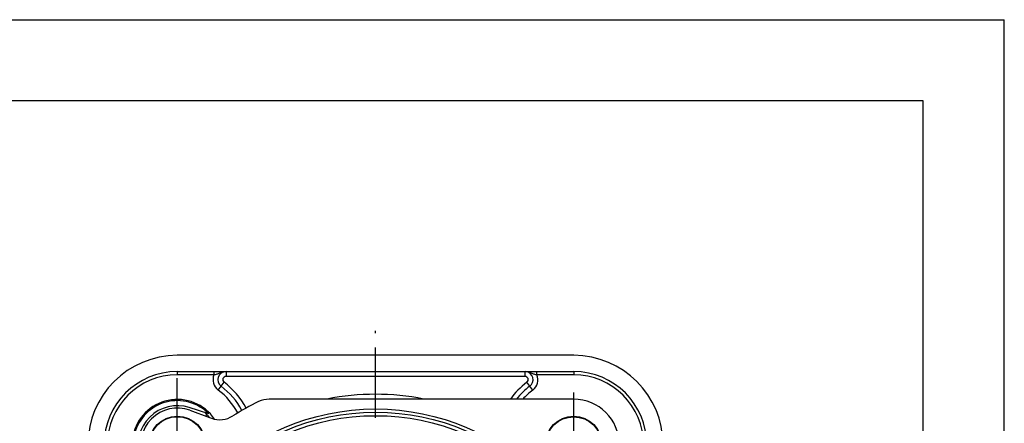
# Model space of a CAD drawing. Units: millimetres. Extents: x 0 to 420, y 0 to 297.
# Drawn here: x 299 to 420, y 247 to 297 of the extents above; entities that cross this region are included whole.
import ezdxf

# ---------------------------------------------------------------- set-up
doc = ezdxf.new("R2010")
doc.units = ezdxf.units.MM
doc.header["$LTSCALE"] = 23.1
doc.linetypes.add('CENTER', pattern=[0.6, 0.375, -0.075, 0.075, -0.075])
doc.layers.get('0').update_dxf_attribs({"linetype": 'CONTINUOUS'})
for name, color, linetype in [('AUSFORMSCHRAEGEN', 7, 'CONTINUOUS'), ('BEZUGSACHSEN', 7, 'CONTINUOUS'), ('RUNDUNGEN', 7, 'CONTINUOUS')]:
    doc.layers.add(name, color=color, linetype=linetype)

msp = doc.modelspace()

# ---------------------------------------------------------------- linework, layer by layer
at = {"color": 7, "linetype": 'CONTINUOUS'}
for p, q in [((0, 297), (420, 297)), ((420, 0), (420, 297)), ((410, 287), (12.5, 287)), ((410, 10), (410, 287)), ((366.9859, 255.6821), (318.1859, 255.6821)), ((318.1859, 253.6821), (366.9859, 253.6821)), ((322.1736, 248.0195), (322.3962, 247.9385))]:
    msp.add_line(p, q, dxfattribs=at)
msp.add_circle((366.9859, 244.6821), 3.43, dxfattribs=at)
for centre, radius, start, end in [((318.1859, 244.6821), 11, 90, 180), ((366.9859, 244.6821), 11, 0, 90), ((318.1859, 244.6821), 9, 90, 180), ((366.9859, 244.6821), 9, 0, 90), ((318.1859, 244.6821), 4.8, 72, 198), ((318.1859, 244.6821), 4.5, 70, 200)]:
    msp.add_arc(centre, radius, start, end, dxfattribs=at)
at = {"layer": 'AUSFORMSCHRAEGEN', "color": 7, "linetype": 'CONTINUOUS'}
for p, q in [((322.0616, 248.4699), (319.6692, 249.2472)), ((319.725, 248.9108), (322.1736, 248.0195)), ((321.7991, 248.4218), (321.7136, 248.1869))]:
    msp.add_line(p, q, dxfattribs=at)
msp.add_circle((366.9859, 244.6821), 3.5, dxfattribs=at)
for radius, start, end in [(5.5675, 34.483511, 235.516489), (5.4192, 44.342108, 225.657892), (5.2, 39.926789, 49.380135)]:
    msp.add_arc((318.1859, 244.6821), radius, start, end, dxfattribs=at)
at = {"layer": 'BEZUGSACHSEN', "color": 7, "linetype": 'CENTER'}
for p, q in [((342.5859, 220.2821), (342.5859, 258.6821)), ((318.1859, 244.6821), (318.1859, 252.8821)), ((366.9859, 244.6821), (366.9859, 251.1121))]:
    msp.add_line(p, q, dxfattribs=at)
at = {"layer": 'BEZUGSACHSEN', "color": 7, "linetype": 'CONTINUOUS'}
msp.add_circle((318.1859, 244.6821), 3.5, dxfattribs=at)
msp.add_arc((366.9859, 244.6821), 5.6, 0, 90, dxfattribs=at)
at = {"layer": 'RUNDUNGEN', "color": 9, "linetype": 'CONTINUOUS'}
for p, q in [((318.1859, 253.6821), (318.1859, 253.2821)), ((322.7026, 253.6821), (322.7026, 253.2821)), ((324.1859, 253.6821), (324.1859, 253.0821)), ((360.9859, 253.6821), (360.9859, 253.0821)), ((362.4691, 253.2821), (362.4691, 253.6821)), ((366.9859, 253.6821), (366.9859, 253.2821)), ((322.7027, 253.2821), (318.1859, 253.2821)), ((323.2259, 251.4021), (323.9459, 252.3621)), ((360.9859, 253.0821), (324.1859, 253.0821)), ((361.9459, 251.4021), (361.2259, 252.3621)), ((366.9859, 253.2821), (362.469, 253.2821))]:
    msp.add_line(p, q, dxfattribs=at)
at = {"layer": 'RUNDUNGEN', "color": 7, "linetype": 'CONTINUOUS'}
msp.add_line((366.9859, 250.2821), (329.5092, 250.2821), dxfattribs=at)
at = {"layer": 'RUNDUNGEN', "color": 9, "linetype": 'CONTINUOUS'}
for radius in [28.7931, 28.3931, 27.97]:
    msp.add_circle((342.5859, 220.2821), radius, dxfattribs=at)
at = {"layer": 'RUNDUNGEN', "color": 7, "linetype": 'CONTINUOUS'}
msp.add_circle((318.1859, 244.6821), 3.4423, dxfattribs=at)
for centre, radius, start, end in [((324.1859, 252.6821), 1, 90, 233.130102), ((360.9859, 252.6821), 1, 306.869898, 83.14048), ((318.1859, 244.6821), 9, 27.869312, 53.130102), ((366.9859, 244.6821), 9, 126.869898, 141.520972), ((342.5859, 220.2821), 33, 115.841933, 122.162618), ((329.5092, 247.2821), 3, 90, 115.841933), ((323.4222, 250.7576), 3, 250, 302.162618)]:
    msp.add_arc(centre, radius, start, end, dxfattribs=at)
at = {"layer": 'RUNDUNGEN', "color": 9, "linetype": 'CONTINUOUS'}
for centre, radius, start, end in [((325.1122, 249.1335), 4.6947, 109.389471, 110.80053), ((360.061, 249.1374), 4.6904, 69.199176, 70.615594), ((318.1859, 244.6821), 8.6, 90, 180), ((324.1859, 252.6821), 1.6, 157.974628, 233.130102), ((324.1859, 252.6821), 0.4, 90, 233.130102), ((318.1859, 244.6821), 9.6, 27.973791, 53.130102), ((366.9859, 244.6821), 9.6, 126.869898, 144.294362), ((360.9859, 252.6821), 0.4, 306.869898, 90), ((360.9859, 252.6821), 1.6, 306.869898, 22.025348), ((366.9859, 244.6821), 8.6, 0, 90), ((318.1859, 244.6821), 8.4, 27.689379, 53.130102), ((366.9859, 244.6821), 8.4, 126.869898, 138.167456), ((342.5859, 220.2821), 30.6, 78.745593, 101.254412)]:
    msp.add_arc(centre, radius, start, end, dxfattribs=at)
for points, knots in [([(322.7026, 253.2821), (322.8339, 253.31), (323.0856, 253.3797), (323.327, 253.4774), (323.4451, 253.5221)], [0, 0, 0, 0, 0.51526813, 1, 1, 1, 1]), ([(323.7909, 253.6332), (323.8876, 253.6566), (324.0197, 253.678), (324.1526, 253.6822), (324.1859, 253.6821)], [0, 0, 0, 0, 0.74919575, 1, 1, 1, 1]), ([(361.7267, 253.5221), (361.8447, 253.4775), (362.0861, 253.3796), (362.3379, 253.31), (362.4691, 253.2821)], [0, 0, 0, 0, 0.48473316, 1, 1, 1, 1])]:
    msp.add_open_spline(points, degree=3, knots=knots, dxfattribs=at)
for points in [[(323.5536, 253.5619), (323.6316, 253.5892), (323.7106, 253.6137), (323.7909, 253.6332)], [(361.3802, 253.6333), (361.4606, 253.6139), (361.5398, 253.5893), (361.6178, 253.562)]]:
    msp.add_open_spline(points, degree=3, dxfattribs=at)

doc.saveas('drawing.dxf')
